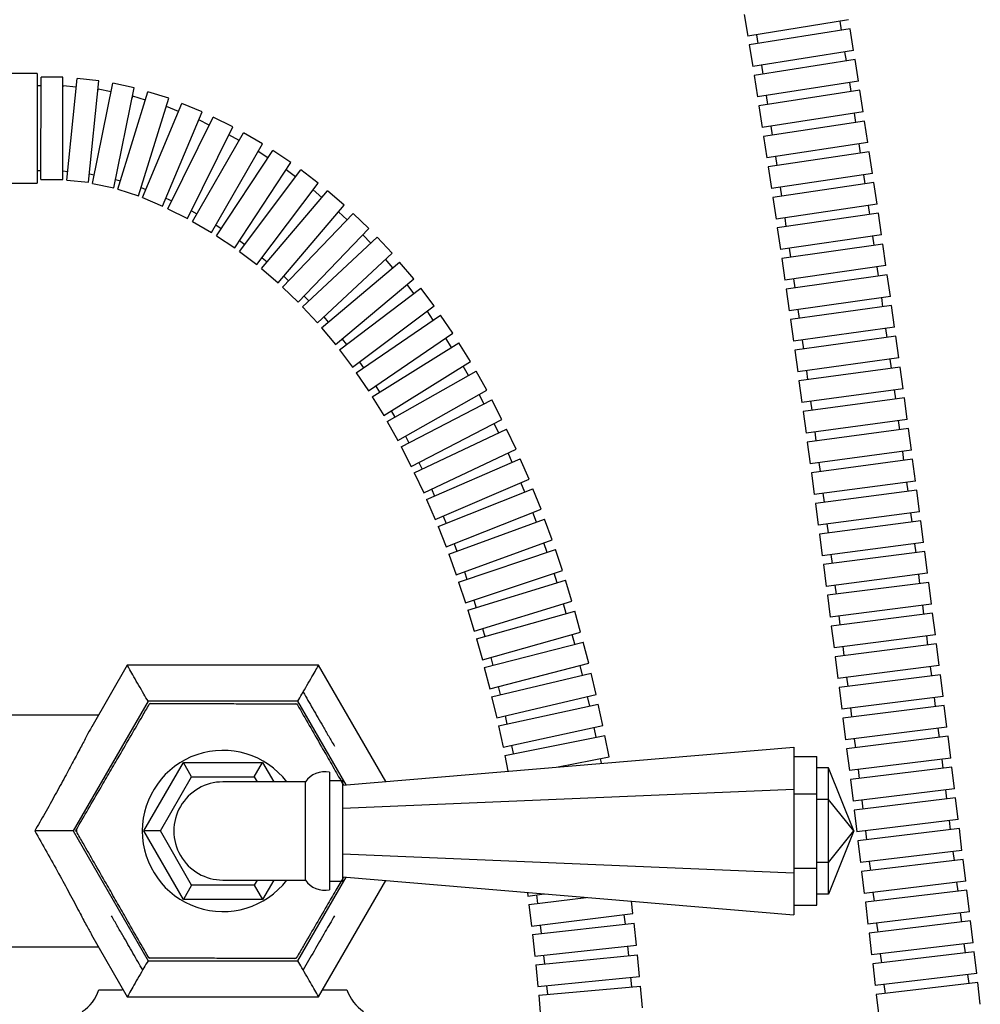
# Model space of a CAD drawing. Extents: x 0.93 to 10.56, y 0.37 to 7.31.
# Drawn here: x 3.65 to 4.16, y 4.7 to 5.23 of the extents above; entities that cross this region are included whole.
import ezdxf

# ---------------------------------------------------------------- set-up
doc = ezdxf.new("R2010")
doc.units = 0
doc.linetypes.add('SLD-SOLID', pattern=[0])
doc.layers.get('0').update_dxf_attribs({"linetype": 'CONTINUOUS'})

msp = doc.modelspace()

# ---------------------------------------------------------------- linework, layer by layer
at = {"color": 7, "linetype": 'SLD-SOLID'}
for p, q in [((4.036794490504755, 5.232039111256233), (4.038693155196695, 5.220381695102207)), ((4.093094430582172, 5.229242130331124), (4.038693155196719, 5.220381695102073)), ((4.089231058902306, 5.223573314654473), (4.088431464120537, 5.228482664454482)), ((4.093896624621557, 5.224318784985329), (4.039468907579956, 5.215622251558065)), ((4.043356121658305, 5.221141160978983), (4.044133603061093, 5.21636758284125)), ((4.095760167498804, 5.212655702762264), (4.093896624621533, 5.224318784985465)), ((4.039468907579931, 5.2156222515582), (4.041332450457203, 5.203959169334999)), ((4.095760167498828, 5.212655702762129), (4.041332450457227, 5.203959169334865)), ((4.091880188942101, 5.20699572960158), (4.091094934609524, 5.211910285611355)), ((4.096547811578756, 5.207728084296069), (4.042095873226202, 5.199184520305449)), ((4.045997683346483, 5.204704586485907), (4.046762690482142, 5.199916748635032)), ((4.098378575291008, 5.196059811792084), (4.096547811578732, 5.207728084296204)), ((3.65513104124476, 5.200140461777619), (3.592138915260508, 5.200140461777619)), ((3.65513104124476, 5.200140461777619), (3.65513104124476, 5.193545691940953)), ((3.657231893679334, 5.143056818834285), (3.657284020810623, 5.198174904421273)), ((3.669095039150692, 5.198163734321709), (3.657284020810622, 5.198174904421272)), ((3.669042912019403, 5.143045648734724), (3.669095039150691, 5.198163734321711)), ((4.042095873226178, 5.199184520305583), (4.043926636938455, 5.187516247801463)), ((3.65513104124476, 5.193545691940953), (3.65513104124476, 5.141085343667383)), ((3.657279552770798, 5.193450497085244), (3.655131041244759, 5.193452529008908)), ((3.669089504157391, 5.192311153776598), (3.669211489122439, 5.193517660845687)), ((3.676262157548614, 5.19280479677421), (3.669211489122442, 5.193517660845681)), ((3.671192901929257, 5.142666710188109), (3.676737400262925, 5.197505242391663)), ((3.688488514306545, 5.196317135605871), (3.676737400262928, 5.197505242391657)), ((3.682944015972874, 5.141478603402324), (3.688488514306543, 5.196317135605876)), ((3.685045541968863, 5.14088730016137), (3.696027214306573, 5.194900344406991)), ((3.707601438073497, 5.192547128906043), (3.696027214306578, 5.194900344406981)), ((4.098378575291032, 5.196059811791951), (4.043926636938479, 5.18751624780133)), ((4.094481371324052, 5.190419283940016), (4.093711266289361, 5.195327506307174)), ((3.687899785167378, 5.190494238760333), (3.688141393846047, 5.191682584200785)), ((3.695085928106204, 5.190270654900213), (3.688141393846052, 5.191682584200777)), ((3.696619765735782, 5.138534084660431), (3.707601438073492, 5.192547128906053)), ((3.698651906475663, 5.13773630333206), (3.714961426867684, 5.190386143033567)), ((3.706435375769402, 5.186811884501822), (3.706794202872461, 5.187970237966698)), ((3.713563467976946, 5.185873299630572), (3.706794202872468, 5.187970237966688)), ((3.726243535375161, 5.186891245806695), (3.714961426867692, 5.190386143033558)), ((4.099150896464135, 5.19113938743261), (4.044676726634151, 5.182738738806088)), ((4.048593945940103, 5.188248553286374), (4.049345475209867, 5.183458722542166)), ((4.100951035455511, 5.17946635104059), (4.099150896464112, 5.191139387432743)), ((3.709934014983129, 5.134241406105186), (3.726243535375151, 5.186891245806692)), ((3.711974668768804, 5.1331936223698), (3.733246334863196, 5.184041653773)), ((3.724779297705928, 5.182164443502488), (3.724885445160409, 5.182418179579147)), ((3.731423049197988, 5.179683251081282), (3.724885445160433, 5.182418179579133)), ((3.744142341592479, 5.179483439609901), (3.733246334863221, 5.184041653772986)), ((4.044676726634129, 5.18273873880622), (4.046476865625528, 5.171065702414069)), ((3.722870675498061, 5.128635408206716), (3.744142341592454, 5.179483439609916)), ((4.100951035455532, 5.179466351040458), (4.046476865625549, 5.171065702413936)), ((4.097038736353124, 5.173838062419804), (4.096281820898655, 5.178746295444031)), ((3.725723043290788, 5.127156453960274), (3.75008724721725, 5.17659724322422)), ((3.736317498133062, 5.121935553118901), (3.760681702059524, 5.171376342382848)), ((3.747998886880722, 5.172359461287294), (3.742330647232291, 5.17515274490502)), ((3.760681702059546, 5.17137634238282), (3.750087247217276, 5.176597243224204)), ((4.101710003571743, 5.174546695516438), (4.047215369522899, 5.16627983783684)), ((4.051146080182384, 5.171785758010627), (4.051885903436791, 5.166988359690992)), ((4.103481473074494, 5.162869273934676), (4.101710003571722, 5.174546695516571)), ((3.739060150113838, 5.120285692317153), (3.766462225847652, 5.168109664564243)), ((3.764113476499063, 5.164010466943034), (3.75860672313368, 5.167165714524437)), ((3.776710219900623, 5.162237791192681), (3.766462225847676, 5.168109664564214)), ((4.047215369522879, 5.166279837836975), (4.048986839025649, 5.154602416255078)), ((3.749308144166786, 5.114413818945621), (3.7767102199006, 5.162237791192712)), ((4.103481473074513, 5.162869273934543), (4.04898683902567, 5.154602416254945)), ((4.099554540575218, 5.157256044202531), (4.098810504441735, 5.162160686133567)), ((3.751933419077193, 5.112600433750012), (3.782266130543499, 5.158621436467403)), ((3.779666183846411, 5.154676779091593), (3.774375841448286, 5.158163674640257)), ((3.792127773982963, 5.15212156972459), (3.782266130543522, 5.158621436467371)), ((4.104227418192317, 5.157953925919843), (4.049713906789495, 5.149812479454593)), ((4.105972013863421, 5.1462724591908), (4.104227418192296, 5.157953925919976)), ((3.761795062516633, 5.106100567007232), (3.792127773982939, 5.152121569724623)), ((4.053657807658407, 5.155311004056188), (4.054386082986481, 5.150510256416834)), ((3.65513104124476, 5.147783217246665), (3.657236361719159, 5.147781226170314)), ((3.669047249630616, 5.147632143715478), (3.671668144643574, 5.147367155805552)), ((3.683405385657752, 5.146041836142081), (3.685986828169244, 5.145516989668129)), ((3.764325997033227, 5.104112334818586), (3.797441759609953, 5.148173114940756)), ((3.794603265674841, 5.144396476644549), (3.789542913216037, 5.148199800828)), ((3.806883355350454, 5.141076880102865), (3.79744175960999, 5.148173114940735)), ((4.049713906789473, 5.149812479454727), (4.051458502460599, 5.138131012725551)), ((4.105972013863441, 5.146272459190667), (4.051458502460619, 5.138131012725417)), ((4.10203098937941, 5.140676225419859), (4.10129942717175, 5.145574620922349)), ((3.592138915260508, 5.141085343667383), (3.65513104124476, 5.141085343667383)), ((3.657231893679334, 5.143056818834285), (3.669042912019403, 5.143045648734724)), ((3.67119290192926, 5.142666710188104), (3.682944015972876, 5.141478603402319)), ((3.685045541968868, 5.140887300161361), (3.696619765735787, 5.138534084660423)), ((3.697533574416201, 5.143028626763797), (3.700049865366415, 5.142249146735038)), ((3.773767592773691, 5.097016099980716), (3.806883355350417, 5.141076880102886)), ((4.106705357574038, 5.141364016788172), (4.052174397173891, 5.13334027490238)), ((4.108424730835258, 5.129678810988273), (4.106705357574017, 5.141364016788305)), ((3.69865190647567, 5.137736303332051), (3.70993401498314, 5.134241406105187)), ((3.711285186333171, 5.138603211558581), (3.713797954434063, 5.137552025061488)), ((3.776201335398595, 5.094857692582927), (3.811915158620613, 5.136840175916797)), ((3.808853973773037, 5.133241677345284), (3.804059747800379, 5.137320048258035)), ((3.820911405049324, 5.129187213797755), (3.811915158620638, 5.136840175916759)), ((4.056131089152269, 5.138828850994), (4.056848088330286, 5.134027966650727)), ((3.711974668768829, 5.133193622369785), (3.722870675498086, 5.1286354082067)), ((3.72467200192116, 5.132941319277426), (3.727811403627368, 5.131394235897166)), ((3.785197581827281, 5.087204730463923), (3.820911405049299, 5.129187213797793)), ((4.052174397173871, 5.133340274902514), (4.053893770435112, 5.121655069102482)), ((4.108424730835278, 5.12967881098814), (4.053893770435132, 5.121655069102348)), ((4.104472020325704, 5.124088474064458), (4.103750648515246, 5.128991061683776)), ((3.725723043290814, 5.127156453960256), (3.736317498133084, 5.121935553118874)), ((3.738379815591205, 5.126120487835019), (3.741408899462475, 5.124384889938303)), ((3.787542288090838, 5.084872732396098), (3.825645565304111, 5.124699185183418)), ((3.82237957011444, 5.121285489230191), (3.817864361095485, 5.125605338197003)), ((3.834179805187147, 5.116534197209116), (3.825645565304149, 5.124699185183389)), ((4.10914775847461, 5.124766775102867), (4.054600626326362, 5.116853719409033)), ((4.110843413266126, 5.113078103928375), (4.109147758474591, 5.124766775103001)), ((3.739060150113862, 5.120285692317123), (3.74930814416681, 5.114413818945591)), ((3.751626937366211, 5.118460735051254), (3.754533365774329, 5.116545091125756)), ((4.058567852755124, 5.122342818406977), (4.059275732039778, 5.117531928701282)), ((3.796076527973836, 5.076707744421824), (3.834179805187108, 5.116534197209146)), ((3.835153007884362, 5.108611355416971), (3.830926652067367, 5.113133924093278)), ((4.054600626326343, 5.116853719409167), (4.056296281117879, 5.105165048234542)), ((4.110843413266147, 5.113078103928243), (4.056296281117898, 5.105165048234408)), ((3.751933419077217, 5.112600433749981), (3.761795062516657, 5.1061005670072)), ((3.764362071586675, 5.109995251184018), (3.767164490968411, 5.107888973114753)), ((3.798333923908524, 5.074203796156988), (3.838604797007068, 5.111837064097644)), ((3.846669068708663, 5.103207591290768), (3.838604797007094, 5.111837064097599)), ((4.111556741959556, 5.108162640663284), (4.056994593773783, 5.100353795590806)), ((4.106879731819111, 5.107493274650403), (4.106167944796277, 5.112399842011762)), ((4.113230065903639, 5.096470751766468), (4.111556741959537, 5.108162640663418)), ((3.764325997033263, 5.104112334818567), (3.773767592773729, 5.097016099980697)), ((3.806398195610093, 5.065574323350157), (3.846669068708637, 5.103207591290813)), ((4.060971749587728, 5.105843310151156), (4.06167101227019, 5.101023076928702)), ((3.776570894091551, 5.10074591422537), (3.779262520246221, 5.098456191154363)), ((3.808570049389456, 5.062900345461888), (3.850784252914135, 5.098339971543284)), ((3.84716589261207, 5.095302289307642), (3.843228490090535, 5.099992358864835)), ((3.858378458503057, 5.089294070787901), (3.850784252914186, 5.098339971543191)), ((4.056994593773764, 5.100353795590942), (4.058667917717867, 5.088661906693988)), ((3.776201335398619, 5.09485769258289), (3.785197581827306, 5.087204730463885)), ((4.113230065903658, 5.096470751766333), (4.058667917717885, 5.088661906693854)), ((4.109254397893872, 5.090902766576454), (4.108553310344858, 5.095801422188827)), ((3.788222375997669, 5.090760450893403), (3.790808283280586, 5.088286428349268)), ((3.816164254978326, 5.053854444706599), (3.858378458503005, 5.089294070787997)), ((3.858429049982215, 5.081432272343863), (3.854769672956396, 5.086264426741576)), ((4.113932600899412, 5.09156371822208), (4.059356494813385, 5.083853029504533)), ((4.063344673276647, 5.089331236271629), (4.064034122553025, 5.084513899874871)), ((4.115584891338867, 5.079868838346638), (4.113932600899392, 5.091563718222217)), ((3.787542288090877, 5.08487273239607), (3.796076527973875, 5.076707744421796)), ((3.81825524108808, 5.051008759101872), (3.862195344565985, 5.08428447671041)), ((3.869325855482157, 5.074868740250749), (3.862195344566036, 5.084284476710308)), ((4.059356494813365, 5.08385302950467), (4.061008785252839, 5.072158149629091)), ((3.799305880950596, 5.080083141061364), (3.801785713031282, 5.077429504837571)), ((4.115584891338886, 5.079868838346503), (4.061008785252859, 5.072158149628955)), ((4.11159895533725, 5.074309846628143), (4.110906939388635, 5.079207922170847)), ((3.79833392390855, 5.074203796156945), (3.806398195610119, 5.065574323350113)), ((3.825385752004195, 5.041593022642308), (3.869325855482101, 5.074868740250845)), ((3.868951576162063, 5.067086150036542), (3.86556723575409, 5.072022348031194)), ((4.11627826260211, 5.074962859703531), (4.061689154496034, 5.067344765965903)), ((4.06568673720307, 5.072819065804882), (4.066367914965603, 5.067997702734309)), ((4.11791071126016, 5.063265193680936), (4.116278262602097, 5.074962859703667)), ((3.809813962953275, 5.068766369555151), (3.812188409691622, 5.065938027697343)), ((3.827388548000903, 5.038589838536217), (3.872848110052113, 5.069757679239805)), ((3.879526933060078, 5.060016344514446), (3.872848110052168, 5.069757679239705)), ((4.061689154496021, 5.067344765966038), (4.063321603154084, 5.055647099943309)), ((3.808570049389506, 5.062900345461795), (3.816164254978378, 5.053854444706505)), ((3.834067371008814, 5.028848503810957), (3.879526933060025, 5.060016344514546)), ((4.117910711260173, 5.063265193680802), (4.063321603154097, 5.055647099943173)), ((4.113914497038894, 5.057719088301237), (4.113231644851068, 5.062612214217711)), ((3.819748031324068, 5.056863093053479), (3.822021535671951, 5.053860963468217)), ((3.835988011235611, 5.025685049274469), (3.882777904766518, 5.054817710316308)), ((3.87876734246392, 5.052320625084047), (3.875636528423041, 5.057349017630386)), ((3.889020617846963, 5.044791304559581), (3.88277790476657, 5.054817710316205)), ((4.118594837478278, 5.058364607491672), (4.063993601805772, 5.050833927638715)), ((4.068000669563176, 5.056300079406533), (4.068673415205699, 5.05147937413926)), ((4.120208554589608, 5.04666434270484), (4.11859483747826, 5.058364607491806)), ((3.818255241088131, 5.051008759101771), (3.825385752004252, 5.041593022642212)), ((4.063993601805755, 5.050833927638851), (4.065607318917102, 5.039133662851885)), ((3.829119218999725, 5.04442036676778), (3.83128508189106, 5.041261367739282)), ((3.842230724316006, 5.015658643517847), (3.889020617846911, 5.044791304559685)), ((4.120208554589625, 5.046664342704706), (4.06560731891712, 5.039133662851751)), ((4.116203906307465, 5.041121446581609), (4.115528448674822, 5.046018855860301)), ((3.827388548000956, 5.038589838536118), (3.834067371008868, 5.028848503810858)), ((3.84406025028499, 5.0123559532014), (3.892008189854847, 5.039540529104245)), ((3.887898366463189, 5.037210422598175), (3.885014490298418, 5.04229698052608)), ((3.897833456119787, 5.029265970624878), (3.892008189854891, 5.039540529104134)), ((4.120885204963121, 5.041759879642244), (4.066272634353854, 5.034311845843992)), ((4.070287424831889, 5.039779149696423), (4.070953438834467, 5.034950211509432)), ((4.122481212205587, 5.030057185940394), (4.120885204963104, 5.041759879642381)), ((4.066272634353837, 5.034311845844129), (4.06786864159632, 5.022609152142142)), ((3.837933350335602, 5.031499084291291), (3.839998573538312, 5.028182134506524)), ((3.849885516549886, 5.002081394722144), (3.897833456119743, 5.02926597062499)), ((4.122481212205604, 5.030057185940259), (4.067868641596337, 5.022609152142006)), ((4.118468230903696, 5.024519980120043), (4.117800134724792, 5.029418783043401)), ((3.835988011235663, 5.025685049274365), (3.842230724316058, 5.015658643517743)), ((3.851629054339244, 4.998639309405165), (3.900582250874891, 5.023968948663443)), ((3.896386262600458, 5.021797836726909), (3.893726789420176, 5.026937653837929)), ((3.906010030716003, 5.013478977977122), (3.900582250874943, 5.023968948663334)), ((4.12315042821337, 5.025151709232349), (4.068527250767394, 5.017781867869222)), ((4.072549719077114, 5.023247555039134), (4.073208980353503, 5.018413533875702)), ((4.124729679934022, 5.013446742636918), (4.123150428213353, 5.025151709232484)), ((3.846212922067034, 5.018138068208189), (3.848170073676737, 5.014686059707247)), ((4.068527250767377, 5.017781867869356), (4.070106502488047, 5.006076901273791)), ((3.844060250285034, 5.012355953201289), (3.84988551654993, 5.002081394722033)), ((3.857056834180304, 4.988149338718955), (3.90601003071595, 5.013478977977233)), ((4.124729679934039, 5.013446742636784), (4.070106502488064, 5.006076901273656)), ((4.120707592141768, 5.0079240585497), (4.120047693295796, 5.01281504194865)), ((3.858709887564374, 4.984585884138949), (3.908533036507833, 5.008158323668408)), ((3.904262480884148, 5.00613782885148), (3.901815953501517, 5.011308854872217)), ((3.913584273549901, 4.997481934608978), (3.908533036507873, 5.00815832366829)), ((4.125390637106391, 5.008549444076198), (4.0707575265951, 5.001253601981326)), ((4.074788489126274, 5.006708601962058), (4.075440116186587, 5.001878926696295)), ((4.12695403184099, 4.99684234896677), (4.125390637106374, 5.008549444076333)), ((3.853969370053714, 5.004396777333858), (3.85582504261378, 5.000810421341479)), ((4.070757526595084, 5.00125360198146), (4.072320921329699, 4.989546506871898)), ((3.851629054339297, 4.998639309405054), (3.857056834180356, 4.988149338718845)), ((3.863761124606401, 4.973909495079637), (3.913584273549861, 4.997481934609096)), ((4.126954031841006, 4.996842348966636), (4.072320921329716, 4.989546506871763)), ((4.122924826772106, 4.991322422071919), (4.122271193797165, 4.996216991072924)), ((3.865328094127869, 4.970226381962211), (3.915903302737443, 4.992138806522495)), ((3.91156828485666, 4.990260598702922), (3.90931473781953, 4.995461922326457)), ((3.920598822286113, 4.981301261820323), (3.915903302737481, 4.992138806522375)), ((4.127608659348748, 4.99194179439978), (4.072966228847574, 4.984716085788414)), ((4.129157025479739, 4.980232702149664), (4.127608659348732, 4.991941794399915)), ((3.861229052344244, 4.990308151390545), (3.862980443188139, 4.986606378955642)), ((4.077003759373524, 4.990171864765744), (4.077649632772317, 4.985335401433105)), ((3.858709887564414, 4.984585884138831), (3.863761124606441, 4.973909495079517)), ((3.870023613676501, 4.959388837260159), (3.920598822286076, 4.981301261820443)), ((4.072966228847557, 4.98471608578855), (4.074514594978564, 4.973006993538298)), ((4.129157025479756, 4.980232702149529), (4.07451459497858, 4.973006993538163)), ((3.868010122373571, 4.975919790395126), (3.869663112008727, 4.972104589781543)), ((3.871501228793635, 4.955605282656285), (3.92272550206209, 4.975954236047819)), ((3.918334850067695, 4.974210040042712), (3.916263944824885, 4.979423114839712)), ((3.927085992074606, 4.964977606061603), (3.922725502062133, 4.975954236047701)), ((4.12980550054696, 4.97533019132289), (4.075154315988579, 4.968170994274489)), ((4.12512092743548, 4.974716521513902), (4.124473388579639, 4.979613355697261)), ((4.131339614200173, 4.963619223203372), (4.129805500546945, 4.975330191323026)), ((3.865328094127906, 4.970226381962091), (3.870023613676538, 4.95938883726004)), ((4.079198231878665, 4.973626339990701), (4.079838483832716, 4.968784610994396)), ((3.875861718806107, 4.944628652670188), (3.927085992074562, 4.964977606061722)), ((4.075154315988562, 4.968170994274624), (4.076688429641791, 4.956460026154971)), ((3.87433899824222, 4.961258538668044), (3.875891880788117, 4.957349478661155)), ((3.87725330654552, 4.940749882563757), (3.929037629820107, 4.959628175362768)), ((3.924598973539461, 4.958010035979872), (3.922694833790328, 4.963233208931946)), ((3.933082978277072, 4.948531534660947), (3.92903762982014, 4.959628175362645)), ((4.13133961420019, 4.963619223203238), (4.076688429641808, 4.956460026154835)), ((4.13198123248011, 4.958722681818914), (4.077321820381623, 4.951626574078755)), ((4.12729595887423, 4.958114420496312), (4.126655226952312, 4.963005577742081)), ((4.13350182699584, 4.947009950655098), (4.131981232480094, 4.958722681819047)), ((3.871501228793679, 4.955605282656167), (3.87586171880615, 4.944628652670069)), ((4.081372816889653, 4.957073671616262), (4.082006701534359, 4.952234784451628)), ((3.881298655002451, 4.929653241862059), (3.933082978277038, 4.948531534661071)), ((4.077321820381606, 4.951626574078891), (4.078842414897353, 4.93991384291494)), ((3.880234558289222, 4.946365772616442), (3.881691962826232, 4.942368021946406)), ((3.882607187199382, 4.925684833537411), (3.93487474653039, 4.943180785000298)), ((3.930394670016335, 4.941681132017639), (3.928643349973657, 4.946913040921388)), ((3.938623878986754, 4.931980593714955), (3.93487474653042, 4.943180785000172)), ((4.133501826995857, 4.947009950654965), (4.078842414897371, 4.939913842914807)), ((4.129451812791983, 4.941509875563679), (4.128816734530256, 4.946401712848799)), ((3.877253306545553, 4.940749882563633), (3.881298655002484, 4.929653241861935)), ((4.134137741950526, 4.942113000984939), (4.079470586219169, 4.935076797444984)), ((4.083527507362938, 4.940522080721239), (4.084156142272919, 4.935679874844105)), ((4.135645499851927, 4.93039861047121), (4.134137741950509, 4.942113000985074)), ((4.079470586219151, 4.935076797445118), (4.08097834412057, 4.923362406931255)), ((3.885721190900449, 4.931265504460342), (3.887087263713499, 4.927184486519818)), ((3.886356319655714, 4.914484642252195), (3.938623878986723, 4.931980593715082)), ((3.935751367019628, 4.925247209294694), (3.934142429894975, 4.930480481278232)), ((4.135645499851945, 4.930398610471077), (4.080978344120588, 4.923362406931122)), ((4.131589446854146, 4.924903084411303), (4.130959743646383, 4.929795507310644)), ((3.882607187199413, 4.925684833537286), (3.886356319655746, 4.914484642252068)), ((3.887582762517883, 4.910438069569364), (3.940267173691627, 4.926635566144082)), ((3.943738065814816, 4.915346049463868), (3.940267173691663, 4.926635566143956)), ((4.136275993551764, 4.925501330413312), (4.081601542683588, 4.918522039741938)), ((4.085664100326115, 4.923965510091822), (4.086287734445161, 4.919120240435867)), ((4.137771555838469, 4.91378537665598), (4.136275993551747, 4.925501330413447)), ((4.08160154268357, 4.918522039742072), (4.083097104970293, 4.906806085984606)), ((3.890821763968805, 4.915979397277269), (3.892098569189954, 4.911826426418499)), ((3.891053654641036, 4.899148552889275), (3.943738065814781, 4.915346049463993)), ((3.940698408720782, 4.908723501765274), (3.939220602481381, 4.913957183284366)), ((4.137771555838487, 4.913785376655846), (4.083097104970311, 4.906806085984472)), ((4.133709814079421, 4.908293841432504), (4.133085174335483, 4.91318715174129)), ((3.887582762517919, 4.910438069569238), (3.891053654641072, 4.89914855288915)), ((3.892200979385098, 4.895029545913163), (3.945245042720973, 4.91000731012655)), ((3.948454563623869, 4.898640725125877), (3.945245042721, 4.910007310126423)), ((4.138396942849082, 4.908887449050361), (4.083715613042791, 4.901962259765732)), ((4.08778348647328, 4.907404310899294), (4.088402404347126, 4.902555824644984)), ((4.139880911981484, 4.897170021234863), (4.138396942849064, 4.908887449050496)), ((3.89555618361041, 4.900532827590854), (3.896747613385343, 4.896313354274181)), ((4.083715613042774, 4.901962259765868), (4.085199582175195, 4.890244831950233)), ((3.892200979385125, 4.895029545913034), (3.895410500287994, 4.883662960912488)), ((3.895410500287967, 4.883662960912617), (3.948454563623842, 4.898640725126006)), ((3.945261114959993, 4.892129341625131), (3.943906013474909, 4.897356375712278)), ((4.139880911981502, 4.897170021234727), (4.085199582175212, 4.890244831950098)), ((4.135812924661401, 4.891688934300814), (4.13519394085523, 4.896576433581894)), ((3.896480043085777, 4.879482915021072), (3.949834340448173, 4.893314944119404)), ((3.952798346683555, 4.88188188039876), (3.949834340448198, 4.893314944119274)), ((4.140500605613743, 4.892278132575058), (4.085812786374999, 4.885404377929849)), ((4.089886553301447, 4.890838419603202), (4.090500140105853, 4.885993535075509)), ((4.141973553037699, 4.880559314166889), (4.140500605613726, 4.892278132575193)), ((3.899945024115022, 4.88494334978984), (3.901053268574007, 4.880668517515086)), ((4.085812786374982, 4.885404377929984), (4.087285733798955, 4.873685559521681)), ((3.703788088780072, 4.88074948085227), (3.684616025113969, 4.847542492496629)), ((3.807056670874864, 4.88074948085227), (3.703788088780072, 4.88074948085227)), ((3.843284594342441, 4.818000876753701), (3.807056670874864, 4.88074948085227)), ((3.896480043085801, 4.879482915020942), (3.899444049321159, 4.868049851300428)), ((3.899444049321133, 4.868049851300557), (3.95279834668353, 4.881881880398891)), ((3.949464758412196, 4.875475578161858), (3.948223026440326, 4.88069573484229)), ((4.141973553037716, 4.880559314166755), (4.087285733798971, 4.873685559521547)), ((4.137900651433996, 4.875080152331108), (4.137286025674379, 4.8799701351973)), ((3.9004389942333, 4.863813694706573), (3.954060923803942, 4.876568879735935)), ((3.956794177738828, 4.865078466256379), (3.954060923803965, 4.876568879735802)), ((4.142588850085046, 4.875665154028715), (4.087894900884741, 4.868840346567209)), ((4.091973261162276, 4.874274738491271), (4.092582789661379, 4.869425309598276)), ((4.144051308826778, 4.863945022057354), (4.142588850085026, 4.87566515402885)), ((3.904006220127757, 4.869232587883451), (3.905035159625092, 4.864906996280387)), ((4.087894900884722, 4.868840346567344), (4.089357359626473, 4.857120214595849)), ((3.900438994233323, 4.863813694706441), (3.903172248168186, 4.852323281227018)), ((3.903172248168163, 4.852323281227149), (3.956794177738805, 4.865078466256511)), ((3.95333412603256, 4.858764176619395), (3.952195867706243, 4.863984654531326)), ((4.144051308826796, 4.86394502205722), (4.089357359626491, 4.857120214595715)), ((4.139973928615055, 4.858466113701089), (4.13936325603818, 4.863360038560654)), ((3.715007860984194, 4.861316265345381), (3.674593342140921, 4.791316265345367)), ((3.795836898670742, 4.861316265345381), (3.715007860984194, 4.861316265345381)), ((3.715655643732732, 4.859685638779053), (3.715951190973779, 4.860193755019496)), ((3.715951190973779, 4.860193755019496), (3.716539006166601, 4.860191861720953)), ((3.794748626014497, 4.859939955745845), (3.79533644120732, 4.859938062447301)), ((3.79533644120732, 4.859938062447301), (3.795628709159095, 4.859428052908315)), ((3.821890776275552, 4.816189625599661), (3.795836898670742, 4.861316265345381)), ((3.904097203457649, 4.848028696453039), (3.957950087523929, 4.859770627885133)), ((3.960466215687978, 4.8482307241565), (3.957950087523955, 4.859770627885002)), ((4.144662616043603, 4.859047119649753), (4.08996287166365, 4.852268916290451)), ((4.146115088192005, 4.847325745854183), (4.144662616043584, 4.859047119649889)), ((3.688238189557023, 4.853816265345368), (3.619422379827469, 4.853816265345368)), ((3.907758370068574, 4.853414193730143), (3.908713164949071, 4.849035147718516)), ((4.09404541241507, 4.857705198092549), (4.094651266820032, 4.852849886021895)), ((3.904097203457675, 4.848028696452909), (3.906613331621698, 4.836488792724407)), ((3.906613331621669, 4.836488792724539), (3.960466215687949, 4.848230724156632)), ((3.956887537175562, 4.842015483726229), (3.955847993644259, 4.847223780006487)), ((4.089962871663632, 4.852268916290587), (4.091415343812053, 4.840547542494883)), ((4.146115088192024, 4.847325745854048), (4.091415343812073, 4.840547542494748)), ((3.907468591187556, 4.832151769593904), (3.961520563361914, 4.842940206926278)), ((3.963832371361733, 4.831357641460201), (3.961520563361936, 4.842940206926147)), ((4.146720951608459, 4.842437560228935), (4.092015729100519, 4.835703712415918)), ((4.142031796702904, 4.841860356553412), (4.141426538673723, 4.846744756994815)), ((4.148163918996945, 4.830715012548784), (4.14672095160844, 4.842437560229071)), ((3.819922379827469, 4.816022976508458), (4.063422379827468, 4.836638261476753)), ((3.911220063778963, 4.837493231652018), (3.912101617373952, 4.83307649279369)), ((4.063422379827468, 4.836638261476753), (4.063422379827468, 4.81397726341106)), ((4.096103893330335, 4.841128531354252), (4.096704597438348, 4.836280880817005)), ((3.907468591187578, 4.832151769593771), (3.909179523530676, 4.823579697054239)), ((3.936416845220231, 4.825885673023041), (3.963832371361708, 4.831357641460332)), ((4.063422379827468, 4.831442109054046), (4.075922379827468, 4.831442109054046)), ((4.075922379827468, 4.811379187199707), (4.075922379827468, 4.831442109054046)), ((4.0920157291005, 4.835703712416055), (4.093458696489004, 4.823981164735768)), ((3.712698459907437, 4.791316265345367), (3.734060419867452, 4.828316265345367)), ((3.738534884453672, 4.820566265345366), (3.734060419867452, 4.828316265345367)), ((3.734060419867452, 4.828316265345367), (3.776784339787485, 4.828316265345367)), ((3.772309875201265, 4.820566265345366), (3.776784339787485, 4.828316265345367)), ((3.776784339787485, 4.828316265345367), (3.782846517613976, 4.817816265345367)), ((3.959667347206171, 4.827854115421792), (3.95919707812757, 4.830432465771717)), ((4.148163918996962, 4.830715012548649), (4.093458696489021, 4.823981164735633)), ((4.144077076996461, 4.825245788884632), (4.143474899924836, 4.830137825593384)), ((3.721647389079876, 4.791316265345367), (3.738534884453673, 4.820566265345366)), ((3.738534884453673, 4.820566265345366), (3.772309875201266, 4.820566265345366)), ((3.772309875201266, 4.820566265345366), (3.773897588441537, 4.817816265345367)), ((3.812922379827469, 4.823016265345367), (3.812922379827469, 4.759616265345366)), ((4.082166303911896, 4.825379931227554), (4.075922379827468, 4.825379931227554)), ((4.082166303911896, 4.80834809828646), (4.082166303911896, 4.825379931227554)), ((4.095922379827468, 4.791316265345367), (4.082166303911896, 4.825379931227554)), ((4.148766667724199, 4.825819367806779), (4.094056258026678, 4.819127794991538)), ((4.098147715561113, 4.82455835169117), (4.098745581141277, 4.819701341182342)), ((4.150200576184591, 4.814095708586016), (4.148766667724182, 4.825819367806914)), ((3.799922379827466, 4.817816265345367), (3.755422379827469, 4.817816265345367)), ((3.799922379827469, 4.764816265345367), (3.799922379827469, 4.817816265345367)), ((3.819922379827469, 4.818316265345367), (3.812922379827469, 4.818316265345367)), ((3.819922379827469, 4.818316265345367), (3.819922379827469, 4.764316265345367)), ((4.094056258026662, 4.819127794991673), (4.09549016648707, 4.807404135770775)), ((3.819922379827469, 4.803669620926912), (4.063422379827468, 4.81397726341106)), ((4.063422379827468, 4.81397726341106), (4.063422379827468, 4.768655267279674)), ((4.063422379827468, 4.811379187199707), (4.075922379827468, 4.811379187199707)), ((4.075922379827468, 4.771253343491027), (4.075922379827468, 4.811379187199707)), ((4.150200576184607, 4.814095708585882), (4.095490166487088, 4.807404135770641)), ((4.146108787897042, 4.808635541267728), (4.145511112496232, 4.813522145201852)), ((4.082166303911896, 4.80834809828646), (4.075922379827468, 4.80834809828646)), ((4.082166303911896, 4.774284432404273), (4.082166303911896, 4.80834809828646)), ((4.095922379827468, 4.791316265345367), (4.082166303911896, 4.80834809828646)), ((4.150798796078618, 4.809205667618679), (4.096083475558706, 4.802554368766915)), ((4.10017963017543, 4.807977699154938), (4.10077322432684, 4.80312446358321)), ((4.152224074403979, 4.797480956078833), (4.150798796078601, 4.809205667618815)), ((4.09608347555869, 4.80255436876705), (4.097508753884068, 4.790829657227069)), ((4.152224074403996, 4.797480956078697), (4.097508753884085, 4.790829657226933)), ((4.148128809587098, 4.792019347069674), (4.147534189787987, 4.796910844748682)), ((3.674593342140921, 4.791316265345367), (3.715007860984195, 4.721316265345368)), ((3.676037129593927, 4.791571957917575), (3.676332676834974, 4.792080074158019)), ((3.676329397545703, 4.791061948378589), (3.676037129593927, 4.791571957917575)), ((3.721647389079876, 4.791316265345367), (3.712698459907437, 4.791316265345367)), ((3.734060419867452, 4.754316265345366), (3.712698459907437, 4.791316265345367)), ((3.738534884453673, 4.762066265345367), (3.721647389079876, 4.791316265345367)), ((4.082166303911896, 4.774284432404273), (4.095922379827468, 4.791316265345367)), ((4.095922379827468, 4.791316265345367), (4.082166303911896, 4.757252599463179)), ((4.15281920970706, 4.792586180755105), (4.09809923446189, 4.785973285384678)), ((4.10219863850006, 4.79139976855722), (4.102789390359924, 4.786540089556089)), ((4.154236258714992, 4.780860471774131), (4.152819209707043, 4.79258618075524)), ((4.098099234461873, 4.785973285384812), (4.099516283469823, 4.774247576403703)), ((3.819922379827469, 4.778962909763822), (4.063422379827468, 4.768655267279674)), ((4.154236258715008, 4.780860471773998), (4.099516283469839, 4.77424757640357)), ((4.150137104447218, 4.775402212007351), (4.149545975122549, 4.780293652170951)), ((4.082166303911896, 4.774284432404273), (4.075922379827468, 4.774284432404273)), ((4.082166303911896, 4.757252599463179), (4.082166303911896, 4.774284432404273)), ((4.154827877816651, 4.77596590624014), (4.100103489604317, 4.769389629877491)), ((4.104206567062266, 4.774814396006883), (4.104794029776062, 4.769953296086852)), ((4.156237079894345, 4.764239251623344), (4.154827877816635, 4.775965906240273)), ((4.063422379827468, 4.771253343491027), (4.075922379827468, 4.771253343491027)), ((4.063422379827468, 4.768655267279674), (4.063422379827468, 4.74599426921398)), ((4.075922379827468, 4.751190421636688), (4.075922379827468, 4.771253343491027)), ((4.100103489604301, 4.769389629877624), (4.101512691682012, 4.757662975260695)), ((3.738534884453672, 4.762066265345367), (3.734060419867452, 4.754316265345366)), ((3.772309875201266, 4.762066265345367), (3.738534884453673, 4.762066265345367)), ((3.755422379827469, 4.764816265345367), (3.799922379827466, 4.764816265345367)), ((3.773897588441537, 4.764816265345367), (3.772309875201266, 4.762066265345367)), ((3.772309875201266, 4.762066265345366), (3.776784339787485, 4.754316265345366)), ((3.782846517613976, 4.764816265345367), (3.776784339787485, 4.754316265345366)), ((3.795836898670742, 4.721316265345369), (3.821890776275548, 4.766442905091073)), ((3.807056670874864, 4.70188304983848), (3.843284594342437, 4.764631653937033)), ((3.812922379827469, 4.764316265345367), (3.819922379827469, 4.764316265345367)), ((3.819922379827469, 4.766609554182275), (4.063422379827468, 4.74599426921398)), ((4.156237079894361, 4.764239251623212), (4.101512691682028, 4.757662975260562)), ((4.15213362742245, 4.758789116510141), (4.151546418047573, 4.76367557079226)), ((3.919726580181359, 4.75815989491604), (3.919998394979443, 4.756177577459924)), ((3.919998394979422, 4.756177577460061), (3.928832765346364, 4.757388943777845)), ((3.92467289760447, 4.756818543912289), (3.925239483901596, 4.752242777736537)), ((4.082166303911896, 4.757252599463179), (4.075922379827468, 4.757252599463179)), ((4.15682475624166, 4.75934981747081), (4.102096183423397, 4.752808457269118)), ((4.106203353528784, 4.75822665609178), (4.106787086429377, 4.753369131239896)), ((4.158226476284863, 4.747622266152744), (4.156824756241643, 4.759349817470944)), ((3.776784339787485, 4.754316265345366), (3.734060419867452, 4.754316265345366)), ((3.920550881025852, 4.751662219631204), (3.951382206022705, 4.755479854884956)), ((3.92055088102587, 4.75166221963107), (3.922002276289538, 4.739940712441754)), ((3.976702643173008, 4.746713890338871), (3.975873964100987, 4.75340632481449)), ((4.102096183423381, 4.752808457269252), (4.1034979034666, 4.741080905951051)), ((3.92200227628952, 4.739940712441889), (3.976702643172989, 4.746713890339005)), ((3.972586140966671, 4.740972904562181), (3.972011840714281, 4.746133059873928)), ((4.063422379827468, 4.751190421636688), (4.075922379827468, 4.751190421636688)), ((4.158226476284879, 4.747622266152611), (4.103497903466616, 4.741080905950918)), ((4.154119294488678, 4.742176866160624), (4.153535455757583, 4.747061578135456)), ((3.922501673919827, 4.735398746358138), (3.977281559752297, 4.74149548189396)), ((3.978588003081417, 4.729756934929721), (3.977281559752312, 4.741495481893823)), ((4.158810759491511, 4.742734711693122), (4.104078216003609, 4.736226658270089)), ((4.10818892399388, 4.74164159396834), (4.108769464344038, 4.736784478040163)), ((4.160205342367859, 4.731006309517279), (4.158810759491494, 4.742734711693259)), ((3.926685218939424, 4.740520569679657), (3.927197092705482, 4.735921323689643)), ((4.104078216003593, 4.736226658270226), (4.105472798879957, 4.724498256094246)), ((3.6845640024105, 4.735180144159672), (3.703788088780073, 4.70188304983848)), ((3.922501673919842, 4.735398746358002), (3.923808117248947, 4.723660199393899)), ((4.160205342367875, 4.731006309517142), (4.105472798879974, 4.72449825609411)), ((4.156095025263846, 4.72556191487983), (4.155513981497467, 4.730448476366734)), ((3.619422379827469, 4.728816265345368), (3.688238189557029, 4.728816265345368)), ((3.923808117248932, 4.723660199394037), (3.978588003081402, 4.729756934929859)), ((3.974402670691845, 4.724084475677556), (3.973890420475396, 4.729234116775437)), ((4.160786808361049, 4.726117035352688), (4.1060504948289, 4.719640766602669)), ((4.110164159750348, 4.725056089244792), (4.110742072118802, 4.720195862725043)), ((4.162174580236036, 4.714387825310218), (4.160786808361031, 4.726117035352823)), ((3.715007860984195, 4.721316265345368), (3.795836898670742, 4.721316265345369)), ((3.715508318447618, 4.722694468243435), (3.715216050495842, 4.723204477782422)), ((3.716096133640441, 4.722692574944892), (3.715508318447618, 4.722694468243435)), ((3.794893568681159, 4.72243877567124), (3.794305753488337, 4.722440668969783)), ((3.795189115922206, 4.722946891911683), (3.794893568681159, 4.72243877567124)), ((3.924256454511386, 4.719096281431868), (3.979103878458749, 4.72455211888824)), ((3.928498269538809, 4.72418219059018), (3.928957662278316, 4.719563924642276)), ((3.980272986485128, 4.712799099470811), (3.979103878458762, 4.724552118888103)), ((4.106050494828883, 4.719640766602803), (4.107438266703888, 4.7079115565602)), ((3.924256454511399, 4.719096281431731), (3.925425562537764, 4.707343262014438)), ((4.162174580236052, 4.714387825310085), (4.107438266703904, 4.707911556560066)), ((3.925425562537751, 4.707343262014576), (3.980272986485115, 4.712799099470948)), ((3.976023264712143, 4.707194052996241), (3.975569645527024, 4.71233124406542)), ((4.162753831019835, 4.709492889258851), (4.108013935775563, 4.703046964603827)), ((4.158061746823326, 4.708940370459409), (4.157482896218995, 4.713832716560217)), ((4.164135100588751, 4.697762911706644), (4.162753831019818, 4.709492889258988)), ((3.688472379827469, 4.705605241723321), (3.701106361210468, 4.705605241723321)), ((3.809394163900243, 4.705605241723321), (3.822372379827469, 4.705605241723321)), ((3.925824884057485, 4.702761485038485), (3.980729362898504, 4.707609606242428)), ((3.930121850305262, 4.707810415817983), (3.930530982243869, 4.703177038284402)), ((3.981768246013647, 4.69584436077636), (3.980729362898516, 4.707609606242293)), ((4.112129950720929, 4.7084666653102), (4.112705826651891, 4.703599460638888)), ((3.703788088780073, 4.70188304983848), (3.807056670874864, 4.70188304983848)), ((3.925824884057496, 4.70276148503835), (3.926863767172626, 4.690996239572415)), ((4.108013935775546, 4.703046964603963), (4.109395205344479, 4.691316987051619))]:
    msp.add_line(p, q, dxfattribs=at)
for centre, radius, start, end in [((3.755422379827468, 4.791316265345368), 0.0790933911483323, 119.4466832067089, 120.1842292226005), ((3.755422379827468, 4.791316265345368), 0.07909339114833365, 59.44668320670878, 60.18422922260034), ((3.755422379827467, 4.791316265345368), 0.04349999999999985, 37.53134802420915, 322.4686519757871), ((3.810268380885442, 4.810801262700434), 0.01249999999999991, 77.74166004426958, 145.8611589284342), ((3.755422379827468, 4.791316265345367), 0.02650000000000041, 89.99999999999808, 270.0000000000008), ((3.755422379827468, 4.791316265345368), 0.07909339114833332, 179.4466832067, 180.1842292225926), ((3.810268380885442, 4.7718312679903), 0.01250000000000037, 214.1388410715667, 282.2583399557304), ((3.755422379827468, 4.791316265345368), 0.07909339114833243, 239.4466832067098, 240.1842292226017), ((3.755422379827468, 4.791316265345368), 0.07909339114833311, 299.4466832067102, 300.1842292226016), ((3.666280170305857, 4.713143294707933), 0.02343750000000002, 304.4023565562154, 341.2388585802341), ((3.844564589349081, 4.713143294707933), 0.02343750000000052, 198.7611414197675, 235.5976434437843)]:
    msp.add_arc(centre, radius, start, end, dxfattribs=at)
for points, knots in [([(3.715007860984194, 4.861316265345381), (3.714269540210262, 4.862595074438115), (3.712662817082058, 4.865378000529859), (3.70993168921157, 4.870108452763513), (3.707243273025429, 4.874764926189799), (3.705061449853076, 4.878543954777445), (3.703884718015918, 4.88058211410629), (3.703889606827975, 4.880573646435417), (3.703890837343974, 4.880571515119187)], [0, 0, 0, 0, 0.1455306170240739, 0.3167016512197582, 0.5077361490592484, 0.7131076736421611, 0.9277890838523962, 0.9999999999999999, 0.9999999999999999, 0.9999999999999999, 0.9999999999999999]), ([(3.795836898670742, 4.861316265345381), (3.796575219444674, 4.862595074438115), (3.798181942572878, 4.865378000529859), (3.800913070443366, 4.870108452763514), (3.803601486629507, 4.874764926189799), (3.805783309801861, 4.878543954777448), (3.806960041639019, 4.880582114106288), (3.806955152826962, 4.880573646435417), (3.806953922310963, 4.880571515119187)], [0, 0, 0, 0, 0.1455306170240735, 0.3167016512197574, 0.5077361490592465, 0.7131076736421587, 0.9277890838523931, 1, 1, 1, 1]), ([(3.798723650016684, 4.86631626534538), (3.800456011198113, 4.863315727762084), (3.803935146093074, 4.857289689357626), (3.808581072578768, 4.849242708636189), (3.812495500721335, 4.842462720210671), (3.814570876609126, 4.838868063728216), (3.815611299921463, 4.837065997689868)], [0, 0, 0, 0, 0.3223213639006821, 0.6473243089024102, 0.8231973239780682, 1, 1, 1, 1]), ([(3.676332676834974, 4.792080074158019), (3.678455374691092, 4.795729498359805), (3.68269394115965, 4.80301660566368), (3.688758377606175, 4.813442819208092), (3.694410203471533, 4.823159656692932), (3.699972229927929, 4.832722107562918), (3.705892354378842, 4.842900214346447), (3.711225387683232, 4.852068971338341), (3.714430604291616, 4.857579503621066), (3.715655643732732, 4.859685638779053)], [0, 0, 0, 0, 0.1706385655697069, 0.3407281446966955, 0.4620131568853311, 0.5831989193816933, 0.741970600934549, 0.9013807085624359, 1, 1, 1, 1]), ([(3.716539006166601, 4.860191861720953), (3.720760849162593, 4.860178263553889), (3.72919095244213, 4.860151110968427), (3.741252536460135, 4.860112261718305), (3.752493477499131, 4.860076055683561), (3.763555816103179, 4.860040424910792), (3.775330377365604, 4.860002500134506), (3.785937270493912, 4.859968336309628), (3.792312139743319, 4.859947803443496), (3.794748626014497, 4.859939955745845)], [0, 0, 0, 0, 0.1706385655696829, 0.3407281446966487, 0.4620131568852721, 0.583198919381616, 0.7419706009345185, 0.9013807085624489, 1, 1, 1, 1]), ([(3.795628709159095, 4.859428052908315), (3.797727561503129, 4.855765541470174), (3.801918513664425, 4.848452301798462), (3.807919617387349, 4.837980335493082), (3.81349773640529, 4.828246480339052), (3.817541633079374, 4.821189853480282), (3.819810232565168, 4.817231132139591), (3.820475735577539, 4.816069824912879)], [0, 0, 0, 0, 0.2693552461863347, 0.537843909968294, 0.7292939154680038, 0.9205872540078915, 1, 1, 1, 1]), ([(3.684619359339297, 4.847540567480738), (3.684586005440964, 4.84748272729383), (3.683862286279294, 4.846227700035504), (3.681885072878846, 4.842510985189286), (3.678640889955736, 4.836408115909915), (3.674706449233347, 4.828972291344833), (3.67013631479599, 4.820438312324113), (3.664956130798049, 4.810942087202966), (3.659457522487183, 4.801072515514988), (3.655668073327096, 4.794466813524655), (3.653860719291252, 4.791316265345368)], [0, 0, 0, 0, 0.006279274135801422, 0.1362488716614609, 0.2695566771363527, 0.408144390110857, 0.5500916878828868, 0.7022233435546569, 0.8579772892917693, 1, 1, 1, 1]), ([(3.674593342140921, 4.791316265345367), (3.673430789187338, 4.791316265345368), (3.670929203520572, 4.791316265345367), (3.666622749611039, 4.791316265345368), (3.66189736061989, 4.791316265345367), (3.657126710495826, 4.791316265345369), (3.654970156092826, 4.791316265345369), (3.653860719291252, 4.791316265345368)], [0, 0, 0, 0, 0.1473768304423269, 0.3171259988732055, 0.5053048236749329, 0.7455046654918779, 1, 1, 1, 1]), ([(3.653860719291252, 4.791316265345368), (3.656051308851698, 4.787492429196093), (3.660493750419914, 4.779737818763213), (3.666786690785902, 4.768367313820482), (3.672683628781843, 4.757463782835683), (3.677686879869948, 4.748040613814591), (3.68175879532265, 4.740319786432422), (3.683663740301026, 4.736845179407283), (3.684573565024294, 4.73518566513732)], [0, 0, 0, 0, 0.1724470888001492, 0.3497168659234796, 0.5222786113428971, 0.7008854311015448, 0.8571392701823803, 1, 1, 1, 1]), ([(3.715216050495842, 4.723204477782422), (3.713116905355969, 4.726867500151272), (3.708925368544989, 4.734181760040615), (3.702928220973511, 4.744646822835151), (3.697339105799871, 4.754399866354739), (3.69183879365222, 4.763997947997495), (3.685984356840705, 4.774213979557316), (3.680710497016788, 4.783416900374095), (3.677540844375765, 4.788947965522951), (3.676329397545703, 4.791061948378589)], [0, 0, 0, 0, 0.1706385655697183, 0.3407281446967212, 0.46201315688533, 0.5831989193816617, 0.7419706009345447, 0.9013807085624567, 1, 1, 1, 1]), ([(3.820554498194185, 4.766556037548749), (3.819181889755492, 4.76419619606622), (3.816160804844158, 4.759002230114215), (3.810869128695652, 4.749904575943265), (3.804953433905803, 4.739734084804248), (3.799619225118037, 4.730563306875889), (3.796414114755841, 4.725052957255719), (3.795189115922206, 4.722946891911683)], [0, 0, 0, 0, 0.1579383954792614, 0.3476193866015351, 0.5961301794433262, 0.8456402422337935, 0.9999999999999999, 0.9999999999999999, 0.9999999999999999, 0.9999999999999999]), ([(3.712121109638249, 4.716316265345376), (3.71038874845682, 4.71931680292867), (3.70690961356186, 4.725342841333124), (3.702263687076165, 4.733389822054565), (3.698349258933601, 4.740169810480082), (3.696273883045808, 4.743764466962534), (3.695233459733469, 4.745566533000881)], [0, 0, 0, 0, 0.32232136390069, 0.647324308902425, 0.8231973239781323, 1, 1, 1, 1]), ([(3.815611299921469, 4.745566533000881), (3.813959524149763, 4.742705573441574), (3.810211693408961, 4.736214140180336), (3.804538607309852, 4.726388066820978), (3.800670399225335, 4.719688133884338), (3.79872365001669, 4.716316265345369)], [0, 0, 0, 0, 0.2813221599672625, 0.6383117232100826, 1, 1, 1, 1]), ([(3.715007860984195, 4.721316265345368), (3.714269540210263, 4.720037456252633), (3.712662817082059, 4.717254530160888), (3.709931689211571, 4.712524077927238), (3.70724327302543, 4.70786760450095), (3.705061449853077, 4.704088575913302), (3.703884718015918, 4.70205041658446), (3.703889606827975, 4.702058884255332), (3.703890837343975, 4.702061015571561)], [0, 0, 0, 0, 0.1455306170240775, 0.3167016512197636, 0.5077361490592537, 0.7131076736421664, 0.927789083852401, 1, 1, 1, 1]), ([(3.794305753488337, 4.722440668969783), (3.790083910492345, 4.722454267136847), (3.781653807212808, 4.722481419722309), (3.769592223194803, 4.722520268972429), (3.758351282155806, 4.722556475007176), (3.747288943551758, 4.722592105779942), (3.735514382289333, 4.72263003055623), (3.724907489161026, 4.722664194381109), (3.71853261991162, 4.722684727247241), (3.716096133640441, 4.722692574944892)], [0, 0, 0, 0, 0.170638565569682, 0.340728144696648, 0.4620131568852723, 0.5831989193816172, 0.7419706009345196, 0.9013807085624492, 1, 1, 1, 1]), ([(3.806863671351203, 4.702217334819299), (3.806902578334147, 4.70214994594807), (3.80708064584735, 4.701841523968024), (3.805702456874415, 4.704228617291579), (3.803467002039101, 4.708100538644368), (3.800806764887003, 4.712708204551984), (3.798132589929638, 4.717340011446471), (3.796560170870739, 4.720063521147272), (3.795836898670742, 4.721316265345369)], [0, 0, 0, 0, 0.06596474256878698, 0.3019040999672442, 0.5028933556483733, 0.6897780421148034, 0.857305902839792, 1, 1, 1, 1])]:
    msp.add_open_spline(points, degree=3, knots=knots, dxfattribs=at)

doc.saveas('drawing.dxf')
